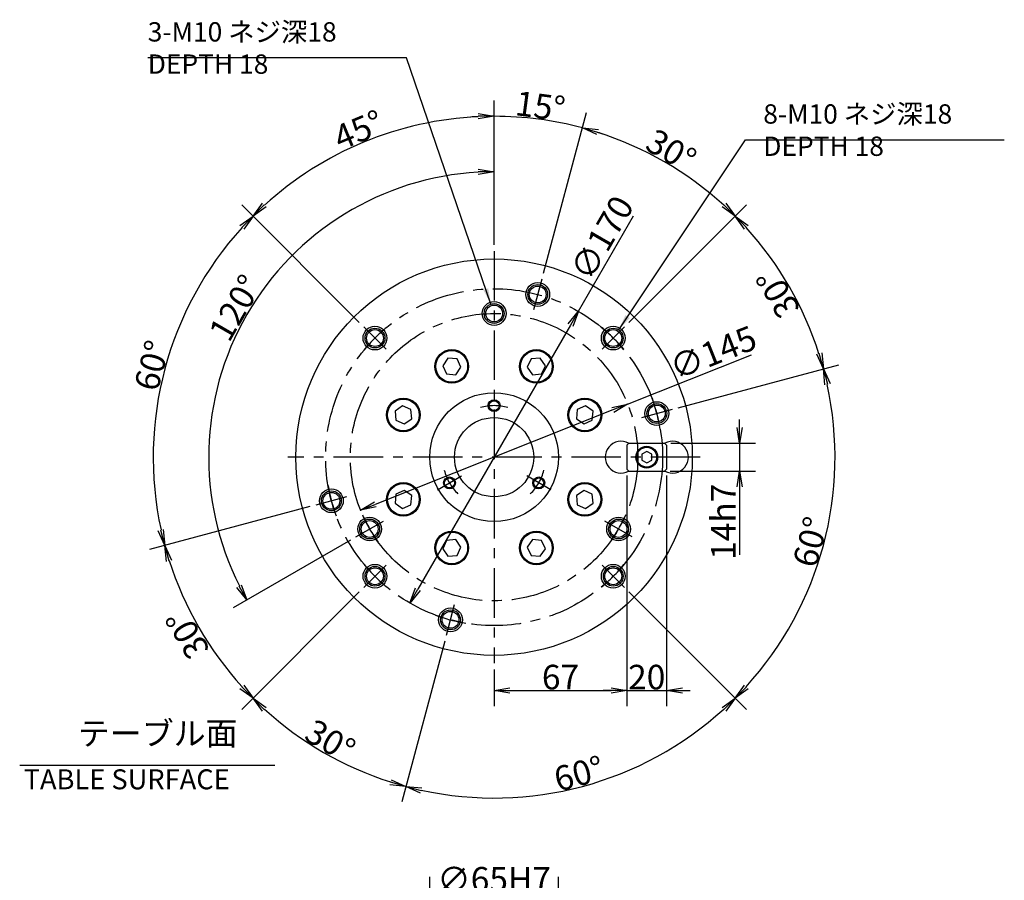
# Model space of a CAD drawing. Extents: x 85 to 3289, y 14 to 2316.
# Drawn here: x 1223 to 1719, y 1882 to 2316 of the extents above; entities that cross this region are included whole.
import ezdxf

# ---------------------------------------------------------------- set-up
doc = ezdxf.new("R2010")
doc.units = 0
doc.header["$LTSCALE"] = 20
doc.linetypes.add('CENTER', pattern=[2, 1.25, -0.25, 0.25, -0.25])
doc.layers.get('0').update_dxf_attribs({"linetype": 'CONTINUOUS'})
doc.layers.add('MAIN0', color=7, linetype='CONTINUOUS')
doc.styles.add('KNJYOKO', font='TXT', dxfattribs={"bigfont": 'BIGFONT'})
doc.dimstyles.new('MAIN001', dxfattribs={"dimtxt": 12.4, "dimasz": 8, "dimexe": 8, "dimexo": 3.2, "dimtad": 1, "dimdec": 3, "dimtxsty": 'STANDARD', "dimcen": 2.5, "dimaunit": 1, "dimazin": 3, "dimtfac": 0.903226, "dimtmove": 0, "dimatfit": 3, "dimtvp": 0.540323})

# ---------------------------------------------------------------- blocks, each defined once
blk = doc.blocks.new('_OPEN')
at = {"color": 0, "linetype": 'BYBLOCK'}
for p, q in [((-1, 0.166667), (0, 0)), ((0, 0), (-1, -0.166667)), ((0, 0), (-1, 0))]:
    blk.add_line(p, q, dxfattribs=at)
blk = doc.blocks.new('*D36')
at = {"layer": 'MAIN0', "color": 0, "linetype": 'BYBLOCK'}
for p, q in [((1429.58, 1831.15), (1429.58, 1883.95)), ((1494.58, 1831.15), (1494.58, 1883.95)), ((1437.58, 1875.95), (1486.58, 1875.95))]:
    blk.add_line(p, q, dxfattribs=at)
at = {"layer": 'MAIN0', "color": 0, "linetype": 'BYBLOCK', "xscale": 8, "yscale": 8, "zscale": 8, "rotation": 180}
blk.add_blockref('_OPEN', (1429.58, 1875.95), dxfattribs=at)
at = {"layer": 'MAIN0', "color": 0, "linetype": 'BYBLOCK', "xscale": 8, "yscale": 8, "zscale": 8}
blk.add_blockref('_OPEN', (1494.58, 1875.95), dxfattribs=at)
at = {"layer": 'MAIN0', "color": 0, "linetype": 'BYBLOCK', "insert": (1462.08, 1882.65), "char_height": 12.4, "attachment_point": 5}
blk.add_mtext('\\A1;∅65H7', dxfattribs=at)
blk = doc.blocks.new('*D48')
at = {"layer": 'MAIN0', "color": 0, "linetype": 'BYBLOCK'}
for p, q in [((1462.08, 2202.84), (1462.08, 2247.64)), ((1389.6, 2053.79), (1330.45, 2019.64))]:
    blk.add_line(p, q, dxfattribs=at)
blk.add_arc((1462.08, 2095.64), 144, 93.1831, 206.8169, dxfattribs=at)
at = {"layer": 'MAIN0', "color": 0, "linetype": 'BYBLOCK', "xscale": 8, "yscale": 8, "zscale": 8}
for p, rotation in [((1462.08, 2239.64), 360), ((1337.38, 2023.64), 300.0000000017776)]:
    blk.add_blockref('_OPEN', p, dxfattribs=dict(at, rotation=rotation))
at = {"layer": 'MAIN0', "color": 0, "linetype": 'BYBLOCK', "insert": (1331.57, 2170.99), "char_height": 12.4, "attachment_point": 5, "rotation": 60}
blk.add_mtext('\\A1;120°', dxfattribs=at)
blk = doc.blocks.new('*D49')
at = {"layer": 'MAIN0', "color": 0, "linetype": 'BYBLOCK'}
for p, q in [((1529.45, 2122.43), (1591.93, 2147.28)), ((1522.02, 2119.47), (1402.15, 2071.81))]:
    blk.add_line(p, q, dxfattribs=at)
at = {"layer": 'MAIN0', "color": 0, "linetype": 'BYBLOCK', "xscale": 8, "yscale": 8, "zscale": 8}
for p, rotation in [((1529.45, 2122.43), 21.68611482385006), ((1394.72, 2068.85), 201.6861148238501)]:
    blk.add_blockref('_OPEN', p, dxfattribs=dict(at, rotation=rotation))
at = {"layer": 'MAIN0', "color": 0, "linetype": 'BYBLOCK', "insert": (1572.55, 2148.39), "char_height": 12.4, "attachment_point": 5, "rotation": 21.6861}
blk.add_mtext('\\A1;∅145', dxfattribs=at)
blk = doc.blocks.new('*D50')
at = {"layer": 'MAIN0', "color": 0, "linetype": 'BYBLOCK'}
for p, q in [((1504.58, 2169.25), (1532.4, 2217.43)), ((1500.58, 2162.32), (1423.58, 2028.96))]:
    blk.add_line(p, q, dxfattribs=at)
at = {"layer": 'MAIN0', "color": 0, "linetype": 'BYBLOCK', "xscale": 8, "yscale": 8, "zscale": 8}
for p, rotation in [((1504.58, 2169.25), 59.99999999989927), ((1419.58, 2022.03), 239.9999999998993)]:
    blk.add_blockref('_OPEN', p, dxfattribs=dict(at, rotation=rotation))
at = {"layer": 'MAIN0', "color": 0, "linetype": 'BYBLOCK', "insert": (1516.5, 2206.29), "char_height": 12.4, "attachment_point": 5, "rotation": 60}
blk.add_mtext('\\A1;∅170', dxfattribs=at)
blk = doc.blocks.new('*D51')
at = {"layer": 'MAIN0', "color": 0, "linetype": 'BYBLOCK'}
for p, q in [((1529.08, 2086.44), (1529.08, 1969.97)), ((1462.08, 1988.44), (1462.08, 1969.97)), ((1470.08, 1977.97), (1521.08, 1977.97))]:
    blk.add_line(p, q, dxfattribs=at)
at = {"layer": 'MAIN0', "color": 0, "linetype": 'BYBLOCK', "xscale": 8, "yscale": 8, "zscale": 8, "rotation": 180}
blk.add_blockref('_OPEN', (1462.08, 1977.97), dxfattribs=at)
at = {"layer": 'MAIN0', "color": 0, "linetype": 'BYBLOCK', "xscale": 8, "yscale": 8, "zscale": 8}
blk.add_blockref('_OPEN', (1529.08, 1977.97), dxfattribs=at)
at = {"layer": 'MAIN0', "color": 0, "linetype": 'BYBLOCK', "insert": (1495.58, 1984.67), "char_height": 12.4, "attachment_point": 5}
blk.add_mtext('\\A1;67', dxfattribs=at)
blk = doc.blocks.new('*D52')
at = {"layer": 'MAIN0', "color": 0, "linetype": 'BYBLOCK'}
for p, q in [((1529.08, 2086.44), (1529.08, 1969.97)), ((1549.08, 2086.44), (1549.08, 1969.97)), ((1521.08, 1977.97), (1517.08, 1977.97)), ((1529.08, 1977.97), (1549.08, 1977.97)), ((1557.08, 1977.97), (1561.08, 1977.97))]:
    blk.add_line(p, q, dxfattribs=at)
at = {"layer": 'MAIN0', "color": 0, "linetype": 'BYBLOCK', "xscale": 8, "yscale": 8, "zscale": 8}
blk.add_blockref('_OPEN', (1529.08, 1977.97), dxfattribs=at)
at = {"layer": 'MAIN0', "color": 0, "linetype": 'BYBLOCK', "xscale": 8, "yscale": 8, "zscale": 8, "rotation": 180}
blk.add_blockref('_OPEN', (1549.08, 1977.97), dxfattribs=at)
at = {"layer": 'MAIN0', "color": 0, "linetype": 'BYBLOCK', "insert": (1539.08, 1984.67), "char_height": 12.4, "attachment_point": 5}
blk.add_mtext('\\A1;20', dxfattribs=at)
blk = doc.blocks.new('*D53')
at = {"layer": 'MAIN0', "color": 0, "linetype": 'BYBLOCK'}
for p, q in [((1585.97, 2110.64), (1585.97, 2114.64)), ((1551.28, 2102.64), (1593.97, 2102.64)), ((1585.97, 2102.64), (1585.97, 2088.64)), ((1550.91, 2088.64), (1593.97, 2088.64)), ((1585.97, 2080.64), (1585.97, 2046.43))]:
    blk.add_line(p, q, dxfattribs=at)
at = {"layer": 'MAIN0', "color": 0, "linetype": 'BYBLOCK', "xscale": 8, "yscale": 8, "zscale": 8}
for p, rotation in [((1585.97, 2102.64), 270), ((1585.97, 2088.64), 90)]:
    blk.add_blockref('_OPEN', p, dxfattribs=dict(at, rotation=rotation))
at = {"layer": 'MAIN0', "color": 0, "linetype": 'BYBLOCK', "insert": (1577.77, 2063.03), "char_height": 12.4, "attachment_point": 5, "rotation": 90}
blk.add_mtext('\\A1;14h7', dxfattribs=at)
blk = doc.blocks.new('*D54')
at = {"layer": 'MAIN0', "color": 0, "linetype": 'BYBLOCK'}
for p, q in [((1462.08, 2202.84), (1462.08, 2275.64)), ((1486.98, 2188.56), (1508.67, 2269.51))]:
    blk.add_line(p, q, dxfattribs=at)
for start, end in [(92.6649, 93.9974), (75, 90), (71.0026, 72.3351)]:
    blk.add_arc((1462.08, 2095.64), 172, start, end, dxfattribs=at)
at = {"layer": 'MAIN0', "color": 0, "linetype": 'BYBLOCK', "xscale": 8, "yscale": 8, "zscale": 8}
for p, rotation in [((1462.08, 2267.64), 360), ((1506.6, 2261.78), 164.9999999997527)]:
    blk.add_blockref('_OPEN', p, dxfattribs=dict(at, rotation=rotation))
at = {"layer": 'MAIN0', "color": 0, "linetype": 'BYBLOCK', "insert": (1485.41, 2272.81), "char_height": 12.4, "attachment_point": 5, "rotation": 352.5}
blk.add_mtext('\\A1;15°', dxfattribs=at)
blk = doc.blocks.new('*D55')
at = {"layer": 'MAIN0', "color": 0, "linetype": 'BYBLOCK'}
for p, q in [((1462.08, 2202.84), (1462.08, 2275.64)), ((1394.06, 2163.66), (1334.8, 2222.92))]:
    blk.add_line(p, q, dxfattribs=at)
blk.add_arc((1462.08, 2095.64), 172, 92.6649, 132.3351, dxfattribs=at)
at = {"layer": 'MAIN0', "color": 0, "linetype": 'BYBLOCK', "xscale": 8, "yscale": 8, "zscale": 8}
for p, rotation in [((1462.08, 2267.64), 360), ((1340.46, 2217.26), 225.0000000007738)]:
    blk.add_blockref('_OPEN', p, dxfattribs=dict(at, rotation=rotation))
at = {"layer": 'MAIN0', "color": 0, "linetype": 'BYBLOCK', "insert": (1393.7, 2260.74), "char_height": 12.4, "attachment_point": 5, "rotation": 22.5}
blk.add_mtext('\\A1;45°', dxfattribs=at)
blk = doc.blocks.new('*D56')
at = {"layer": 'MAIN0', "color": 0, "linetype": 'BYBLOCK'}
for p, q in [((1394.06, 2163.66), (1334.8, 2222.92)), ((1369.16, 2070.74), (1288.22, 2049.05))]:
    blk.add_line(p, q, dxfattribs=at)
blk.add_arc((1462.08, 2095.64), 172, 137.6649, 192.3351, dxfattribs=at)
at = {"layer": 'MAIN0', "color": 0, "linetype": 'BYBLOCK', "xscale": 8, "yscale": 8, "zscale": 8}
for p, rotation in [((1340.46, 2217.26), 45.00000000077381), ((1295.94, 2051.12), 285.0000000010106)]:
    blk.add_blockref('_OPEN', p, dxfattribs=dict(at, rotation=rotation))
at = {"layer": 'MAIN0', "color": 0, "linetype": 'BYBLOCK', "insert": (1289.47, 2141.89), "char_height": 12.4, "attachment_point": 5, "rotation": 75}
blk.add_mtext('\\A1;60°', dxfattribs=at)
blk = doc.blocks.new('*D57')
at = {"layer": 'MAIN0', "color": 0, "linetype": 'BYBLOCK'}
for p, q in [((1369.16, 2070.74), (1288.22, 2049.05)), ((1394.06, 2027.62), (1334.8, 1968.36))]:
    blk.add_line(p, q, dxfattribs=at)
blk.add_arc((1462.08, 2095.64), 172, 197.6649, 222.3351, dxfattribs=at)
at = {"layer": 'MAIN0', "color": 0, "linetype": 'BYBLOCK', "xscale": 8, "yscale": 8, "zscale": 8}
for p, rotation in [((1295.94, 2051.12), 105.0000000010106), ((1340.46, 1974.02), 315.0000000007221)]:
    blk.add_blockref('_OPEN', p, dxfattribs=dict(at, rotation=rotation))
at = {"layer": 'MAIN0', "color": 0, "linetype": 'BYBLOCK', "insert": (1307.33, 2006.29), "char_height": 12.4, "attachment_point": 5, "rotation": 120}
blk.add_mtext('\\A1;30°', dxfattribs=at)
blk = doc.blocks.new('*D58')
at = {"layer": 'MAIN0', "color": 0, "linetype": 'BYBLOCK'}
for p, q in [((1394.06, 2027.62), (1334.8, 1968.36)), ((1437.19, 2002.72), (1415.5, 1921.77))]:
    blk.add_line(p, q, dxfattribs=at)
blk.add_arc((1462.08, 2095.64), 172, 227.6649, 252.3351, dxfattribs=at)
at = {"layer": 'MAIN0', "color": 0, "linetype": 'BYBLOCK', "xscale": 8, "yscale": 8, "zscale": 8}
for p, rotation in [((1340.46, 1974.02), 135.0000000007221), ((1417.57, 1929.5), 344.9999999889729)]:
    blk.add_blockref('_OPEN', p, dxfattribs=dict(at, rotation=rotation))
at = {"layer": 'MAIN0', "color": 0, "linetype": 'BYBLOCK', "insert": (1379.43, 1952.49), "char_height": 12.4, "attachment_point": 5, "rotation": 330}
blk.add_mtext('\\A1;30°', dxfattribs=at)
blk = doc.blocks.new('*D59')
at = {"layer": 'MAIN0', "color": 0, "linetype": 'BYBLOCK'}
for p, q in [((1530.11, 2027.62), (1589.36, 1968.36)), ((1437.19, 2002.72), (1415.5, 1921.77))]:
    blk.add_line(p, q, dxfattribs=at)
blk.add_arc((1462.08, 2095.64), 172, 257.6649, 312.3351, dxfattribs=at)
at = {"layer": 'MAIN0', "color": 0, "linetype": 'BYBLOCK', "xscale": 8, "yscale": 8, "zscale": 8}
for p, rotation in [((1583.71, 1974.02), 44.99999999921653), ((1417.57, 1929.5), 164.9999999889728)]:
    blk.add_blockref('_OPEN', p, dxfattribs=dict(at, rotation=rotation))
at = {"layer": 'MAIN0', "color": 0, "linetype": 'BYBLOCK', "insert": (1504.87, 1935.97), "char_height": 12.4, "attachment_point": 5, "rotation": 15}
blk.add_mtext('\\A1;60°', dxfattribs=at)
blk = doc.blocks.new('*D60')
at = {"layer": 'MAIN0', "color": 0, "linetype": 'BYBLOCK'}
for p, q in [((1555.01, 2120.54), (1635.95, 2142.23)), ((1530.11, 2027.62), (1589.36, 1968.36))]:
    blk.add_line(p, q, dxfattribs=at)
blk.add_arc((1462.08, 2095.64), 172, 317.6649, 372.3351, dxfattribs=at)
at = {"layer": 'MAIN0', "color": 0, "linetype": 'BYBLOCK', "xscale": 8, "yscale": 8, "zscale": 8}
for p, rotation in [((1628.22, 2140.16), 104.999999998989), ((1583.71, 1974.02), 224.9999999992165)]:
    blk.add_blockref('_OPEN', p, dxfattribs=dict(at, rotation=rotation))
at = {"layer": 'MAIN0', "color": 0, "linetype": 'BYBLOCK', "insert": (1621.75, 2052.86), "char_height": 12.4, "attachment_point": 5, "rotation": 75}
blk.add_mtext('\\A1;60°', dxfattribs=at)
blk = doc.blocks.new('*D61')
at = {"layer": 'MAIN0', "color": 0, "linetype": 'BYBLOCK'}
for p, q in [((1530.11, 2163.66), (1589.36, 2222.92)), ((1555.01, 2120.54), (1635.95, 2142.23))]:
    blk.add_line(p, q, dxfattribs=at)
blk.add_arc((1462.08, 2095.64), 172, 17.6649, 42.3351, dxfattribs=at)
at = {"layer": 'MAIN0', "color": 0, "linetype": 'BYBLOCK', "xscale": 8, "yscale": 8, "zscale": 8}
for p, rotation in [((1583.71, 2217.26), 134.9999999992679), ((1628.22, 2140.16), 284.999999998989)]:
    blk.add_blockref('_OPEN', p, dxfattribs=dict(at, rotation=rotation))
at = {"layer": 'MAIN0', "color": 0, "linetype": 'BYBLOCK', "insert": (1605.24, 2178.29), "char_height": 12.4, "attachment_point": 5, "rotation": 120}
blk.add_mtext('\\A1;30°', dxfattribs=at)
blk = doc.blocks.new('*D62')
at = {"layer": 'MAIN0', "color": 0, "linetype": 'BYBLOCK'}
for p, q in [((1486.98, 2188.56), (1508.67, 2269.51)), ((1530.11, 2163.66), (1589.36, 2222.92))]:
    blk.add_line(p, q, dxfattribs=at)
blk.add_arc((1462.08, 2095.64), 172, 47.6649, 72.3351, dxfattribs=at)
at = {"layer": 'MAIN0', "color": 0, "linetype": 'BYBLOCK', "xscale": 8, "yscale": 8, "zscale": 8}
for p, rotation in [((1506.6, 2261.78), 164.9999999997527), ((1583.71, 2217.26), 314.9999999992679)]:
    blk.add_blockref('_OPEN', p, dxfattribs=dict(at, rotation=rotation))
at = {"layer": 'MAIN0', "color": 0, "linetype": 'BYBLOCK', "insert": (1551.43, 2250.4), "char_height": 12.4, "attachment_point": 5, "rotation": 330}
blk.add_mtext('\\A1;30°', dxfattribs=at)

msp = doc.modelspace()

# ---------------------------------------------------------------- linework, layer by layer
at = {"layer": 'MAIN0', "color": 3, "linetype": 'CENTER'}
for p, q in [((1462.0839, 2199.6394), (1462.0839, 1991.6394)), ((1486.1541, 2185.4705), (1482.013, 2170.0157)), ((1396.323, 2161.4003), (1407.6367, 2150.0866)), ((1527.8448, 2161.4003), (1516.5311, 2150.0866)), ((1551.915, 2119.7096), (1536.4602, 2115.5685)), ((1566.0839, 2095.6394), (1358.0839, 2095.6394)), ((1433.5051, 2079.1394), (1445.6294, 2086.1394)), ((1490.6628, 2079.1394), (1478.5384, 2086.1394)), ((1372.2528, 2071.5692), (1387.7076, 2075.7103)), ((1392.3689, 2055.3894), (1406.2253, 2063.3894)), ((1531.799, 2055.3894), (1517.9426, 2063.3894)), ((1396.323, 2029.8785), (1407.6367, 2041.1922)), ((1527.8448, 2029.8785), (1516.5311, 2041.1922)), ((1438.0137, 2005.8083), (1442.1548, 2021.2631))]:
    msp.add_line(p, q, dxfattribs=at)
at = {"layer": 'MAIN0', "color": 3, "linetype": 'CONTINUOUS'}
for p, q in [((1438.7897, 2145.594), (1436.1405, 2141.8105)), ((1436.1405, 2141.8105), (1438.0925, 2137.6244)), ((1443.3909, 2145.1914), (1438.7897, 2145.594)), ((1445.3429, 2141.0054), (1443.3909, 2145.1914)), ((1480.7769, 2145.1914), (1478.8249, 2141.0054)), ((1485.3781, 2145.594), (1480.7769, 2145.1914)), ((1488.0274, 2141.8105), (1485.3781, 2145.594)), ((1486.0754, 2137.6244), (1488.0274, 2141.8105)), ((1438.0925, 2137.6244), (1442.6937, 2137.2219)), ((1442.6937, 2137.2219), (1445.3429, 2141.0054)), ((1478.8249, 2141.0054), (1481.4741, 2137.2219)), ((1481.4741, 2137.2219), (1486.0754, 2137.6244)), ((1415.9128, 2121.5829), (1412.1293, 2118.9336)), ((1420.0989, 2119.6309), (1415.9128, 2121.5829)), ((1508.255, 2121.5829), (1504.069, 2119.6309)), ((1512.0385, 2118.9336), (1508.255, 2121.5829)), ((1412.1293, 2118.9336), (1412.5319, 2114.3324)), ((1420.5014, 2115.0296), (1420.0989, 2119.6309)), ((1504.069, 2119.6309), (1503.6664, 2115.0296)), ((1511.636, 2114.3324), (1512.0385, 2118.9336)), ((1412.5319, 2114.3324), (1416.7179, 2112.3804)), ((1416.7179, 2112.3804), (1420.5014, 2115.0296)), ((1503.6664, 2115.0296), (1507.4499, 2112.3804)), ((1507.4499, 2112.3804), (1511.636, 2114.3324)), ((1529.0839, 2101.6394), (1530.0839, 2102.6394)), ((1529.0839, 2101.6394), (1529.0839, 2089.6394)), ((1529.9569, 2102.6394), (1548.2109, 2102.6394)), ((1530.0839, 2102.6394), (1548.0839, 2102.6394)), ((1530.0839, 2102.6394), (1548.0839, 2102.6394)), ((1549.0839, 2101.6394), (1548.0839, 2102.6394)), ((1549.0839, 2101.6394), (1549.0839, 2089.6394)), ((1539.0839, 2098.5262), (1536.5839, 2097.0828)), ((1536.5839, 2097.0828), (1536.5839, 2094.196)), ((1541.5839, 2097.0828), (1539.0839, 2098.5262)), ((1541.5839, 2094.196), (1541.5839, 2097.0828)), ((1536.5839, 2094.196), (1539.0839, 2092.7527)), ((1539.0839, 2092.7527), (1541.5839, 2094.196)), ((1529.0839, 2089.6394), (1530.0839, 2088.6394)), ((1529.9569, 2088.6394), (1548.2109, 2088.6394)), ((1530.0839, 2088.6394), (1548.0839, 2088.6394)), ((1530.4569, 2088.6394), (1547.7109, 2088.6394)), ((1548.0839, 2088.6394), (1549.0839, 2089.6394)), ((1412.5319, 2076.9464), (1412.1293, 2072.3452)), ((1416.7179, 2078.8984), (1412.5319, 2076.9464)), ((1420.5014, 2076.2492), (1416.7179, 2078.8984)), ((1507.4499, 2078.8984), (1503.6664, 2076.2492)), ((1511.636, 2076.9464), (1507.4499, 2078.8984)), ((1512.0385, 2072.3452), (1511.636, 2076.9464)), ((1412.1293, 2072.3452), (1415.9128, 2069.696)), ((1415.9128, 2069.696), (1420.0989, 2071.6479)), ((1420.0989, 2071.6479), (1420.5014, 2076.2492)), ((1503.6664, 2076.2492), (1504.069, 2071.6479)), ((1504.069, 2071.6479), (1508.255, 2069.696)), ((1508.255, 2069.696), (1512.0385, 2072.3452)), ((1438.0925, 2053.6544), (1436.1405, 2049.4683)), ((1442.6937, 2054.0569), (1438.0925, 2053.6544)), ((1445.3429, 2050.2734), (1442.6937, 2054.0569)), ((1481.4741, 2054.0569), (1478.8249, 2050.2734)), ((1486.0754, 2053.6544), (1481.4741, 2054.0569)), ((1488.0274, 2049.4683), (1486.0754, 2053.6544)), ((1436.1405, 2049.4683), (1438.7897, 2045.6848)), ((1443.3909, 2046.0874), (1445.3429, 2050.2734)), ((1478.8249, 2050.2734), (1480.7769, 2046.0874)), ((1485.3781, 2045.6848), (1488.0274, 2049.4683)), ((1438.7897, 2045.6848), (1443.3909, 2046.0874)), ((1480.7769, 2046.0874), (1485.3781, 2045.6848)), ((1351.5321, 1940.1267), (1222.7321, 1940.1267))]:
    msp.add_line(p, q, dxfattribs=at)
for centre, radius in [((1462.0839, 2095.6394), 100), ((1484.0835, 2177.7431), 6), ((1484.0835, 2177.7431), 5), ((1484.0835, 2177.7431), 4.25), ((1462.0839, 2168.1394), 6), ((1462.0839, 2168.1394), 5), ((1462.0839, 2168.1394), 4.25), ((1401.9798, 2155.7435), 6), ((1522.188, 2155.7435), 6), ((1401.9798, 2155.7435), 5), ((1401.9798, 2155.7435), 4.25), ((1522.188, 2155.7435), 5), ((1522.188, 2155.7435), 4.25), ((1440.7417, 2141.4079), 8.5), ((1440.7417, 2141.4079), 8), ((1483.4261, 2141.4079), 8.5), ((1483.4261, 2141.4079), 8), ((1462.0839, 2095.6394), 32.5), ((1416.3154, 2116.9816), 8.5), ((1416.3154, 2116.9816), 8), ((1462.0839, 2121.6394), 3), ((1462.0839, 2121.6394), 2.5), ((1507.8525, 2116.9816), 8.5), ((1507.8525, 2116.9816), 8), ((1544.1876, 2117.639), 6), ((1544.1876, 2117.639), 5), ((1544.1876, 2117.639), 4.25), ((1462.0839, 2095.6394), 20), ((1539.0839, 2095.6394), 5.5), ((1539.0839, 2095.6394), 5), ((1416.3154, 2074.2972), 8.5), ((1416.3154, 2074.2972), 8), ((1439.5673, 2082.6394), 3), ((1439.5673, 2082.6394), 2.5), ((1484.6006, 2082.6394), 3), ((1484.6006, 2082.6394), 2.5), ((1507.8525, 2074.2972), 8.5), ((1507.8525, 2074.2972), 8), ((1379.9802, 2073.6398), 6), ((1379.9802, 2073.6398), 5), ((1379.9802, 2073.6398), 4.25), ((1399.2971, 2059.3894), 6), ((1399.2971, 2059.3894), 5), ((1399.2971, 2059.3894), 4.25), ((1524.8708, 2059.3894), 6), ((1524.8708, 2059.3894), 5), ((1524.8708, 2059.3894), 4.25), ((1440.7417, 2049.8709), 8.5), ((1440.7417, 2049.8709), 8), ((1483.4261, 2049.8709), 8.5), ((1483.4261, 2049.8709), 8), ((1401.9798, 2035.5353), 6), ((1401.9798, 2035.5353), 5), ((1401.9798, 2035.5353), 4.25), ((1522.188, 2035.5353), 6), ((1522.188, 2035.5353), 5), ((1522.188, 2035.5353), 4.25), ((1440.0843, 2013.5357), 6), ((1440.0843, 2013.5357), 5), ((1440.0843, 2013.5357), 4.25)]:
    msp.add_circle(centre, radius, dxfattribs=at)
at = {"layer": 'MAIN0', "color": 3, "linetype": 'CENTER'}
for radius in [85, 72.5]:
    msp.add_circle((1462.0839, 2095.6394), radius, dxfattribs=at)
for radius, start, end in [(85, 129.606616, 140.393384), (85, 39.606616, 50.393384), (26, 74.57054, 105.42946), (85, 9.606616, 20.393384), (26, 194.57054, 225.42946), (26, 314.57054, 345.42946), (85, 189.606616, 200.393384), (72.5, 203.676353, 216.323647), (72.5, 323.676353, 336.323647), (85, 219.606616, 230.393384), (85, 309.606616, 320.393384), (85, 249.606616, 260.393384)]:
    msp.add_arc((1462.0839, 2095.6394), radius, start, end, dxfattribs=at)
at = {"layer": 'MAIN0', "color": 3, "linetype": 'CONTINUOUS'}
for centre, start, end in [((1526.0839, 2095.6394), 61.044976, 298.955024), ((1552.0839, 2095.6394), 241.044976, 478.955024)]:
    msp.add_arc(centre, 8, start, end, dxfattribs=at)

# ---------------------------------------------------------------- texts
at = {"layer": 'MAIN0', "color": 3, "linetype": 'CONTINUOUS', "attachment_point": 1, "style": 'KNJYOKO'}
for s, insert, char_height in [('{\\H0.61x;{3-M10 ネジ深18\u3000\\PDEPTH 18}}', (1287.3386, 2315.126), 16), ('{\\H0.61x;{8-M10 ネジ深18\u3000\\PDEPTH 18}}', (1597.8856, 2273.6957), 16), ('{\\H0.59x;{テーブル面}}', (1252.1321, 1962.1267), 20)]:
    msp.add_mtext(s, dxfattribs=dict(at, insert=insert, char_height=char_height))
at = {"layer": 'MAIN0', "color": 3, "linetype": 'CONTINUOUS', "insert": (1224.7321, 1938.1267), "char_height": 16, "attachment_point": 1}
msp.add_mtext('{\\H0.63x;{TABLE SURFACE}}', dxfattribs=at)

# ---------------------------------------------------------------- dimensions: what is measured, and where the dimension line sits
at = {"layer": 'MAIN0', "color": 3, "linetype": 'CONTINUOUS'}
for base, line1, line2, picture, middle in [((1484.5344, 2266.1679), ((1486.1541, 2185.4705), (1485.8953, 2184.5046)), ((1462.0839, 2198.6394), (1462.0839, 2199.6394)), '*D54', (1484.5997, 2266.6636)), ((1396.2624, 2254.5467), ((1462.0839, 2199.6394), (1462.0839, 2198.6394)), ((1397.0301, 2160.6932), (1396.323, 2161.4003)), '*D55', (1396.071, 2255.0086)), ((1548.0839, 2244.5958), ((1527.8448, 2161.4003), (1527.1377, 2160.6932)), ((1485.8953, 2184.5046), (1486.1541, 2185.4705)), '*D62', (1548.3339, 2245.0288)), ((1337.3763, 2167.6394), ((1462.0839, 2199.6394), (1462.0839, 2198.6394)), ((1393.2349, 2055.8894), (1392.3689, 2055.3894)), '*D48', (1336.9432, 2167.8894)), ((1295.9447, 2140.1563), ((1396.323, 2161.4003), (1397.0301, 2160.6932)), ((1373.2187, 2071.8281), (1372.2528, 2071.5692)), '*D56', (1295.4617, 2140.2857)), ((1611.0403, 2181.6394), ((1551.915, 2119.7096), (1550.9491, 2119.4508)), ((1527.1377, 2160.6932), (1527.8448, 2161.4003)), '*D61', (1610.6073, 2181.3894)), ((1628.2232, 2051.1225), ((1527.8448, 2029.8785), (1527.1377, 2030.5856)), ((1550.9491, 2119.4508), (1551.915, 2119.7096)), '*D60', (1627.7402, 2051.2519)), ((1313.1275, 2009.6394), ((1372.2528, 2071.5692), (1373.2187, 2071.8281)), ((1397.0301, 2030.5856), (1396.323, 2029.8785)), '*D57', (1312.6945, 2009.3894)), ((1376.0839, 1946.683), ((1396.323, 2029.8785), (1397.0301, 2030.5856)), ((1438.2726, 2006.7742), (1438.0137, 2005.8083)), '*D58', (1376.3339, 1947.116)), ((1506.6008, 1929.5002), ((1438.0137, 2005.8083), (1438.2726, 2006.7742)), ((1527.1377, 2030.5856), (1527.8448, 2029.8785)), '*D59', (1506.4714, 1929.9831))]:
    dim = msp.add_angular_dim_2l(base=base, line1=line1, line2=line2, dimstyle='MAIN001', override={"dimasz": 8, "dimblk1": 'OPEN', "dimblk2": 'OPEN', "dimsah": 1}, dxfattribs=at)
    dim.commit()
    dim.dimension.update_dxf_attribs({"geometry": picture, "text_midpoint": middle, "dimtype": 162})
for p1, p2, picture, middle in [((1504.5839, 2169.2516), (1419.5839, 2022.0272), '*D50', (1521.8688, 2203.1898)), ((1529.4525, 2122.4297), (1394.7153, 2068.8491), '*D49', (1574.8383, 2142.6305))]:
    dim = msp.add_diameter_dim_2p(p1=p1, p2=p2, dimstyle='MAIN001', override={"dimasz": 8, "dimblk1": 'OPEN', "dimblk2": 'OPEN', "dimsah": 1}, dxfattribs=at)
    dim.commit()
    dim.dimension.update_dxf_attribs({"geometry": picture, "text_midpoint": middle, "dimtype": 163})
dim = msp.add_linear_dim(base=(1585.9662, 2102.6394), p1=(1547.7109, 2088.6394), p2=(1548.0839, 2102.6394), angle=90, text='\\A1;14h7', dimstyle='MAIN001', override={"dimasz": 8, "dimblk1": 'OPEN', "dimblk2": 'OPEN', "dimsah": 1}, dxfattribs=at)
dim.commit()
dim.dimension.update_dxf_attribs({"geometry": '*D53', "text_midpoint": (1583.9662, 2063.0332), "dimtype": 160})
for base, p1, p2, picture, middle in [((1462.0839, 1977.9717), (1529.0839, 2089.6394), (1462.0839, 1991.6394), '*D51', (1495.5839, 1978.4717)), ((1529.0839, 1977.9717), (1549.0839, 2089.6394), (1529.0839, 2089.6394), '*D52', (1539.0839, 1978.4717))]:
    dim = msp.add_linear_dim(base=base, p1=p1, p2=p2, dimstyle='MAIN001', override={"dimasz": 8, "dimblk1": 'OPEN', "dimblk2": 'OPEN', "dimsah": 1}, dxfattribs=at)
    dim.commit()
    dim.dimension.update_dxf_attribs({"geometry": picture, "text_midpoint": middle})
dim = msp.add_linear_dim(base=(1429.5839, 1875.9478), p1=(1494.5839, 1827.9478), p2=(1429.5839, 1827.9478), text='\\A1;∅65H7', dimstyle='MAIN001', override={"dimasz": 8, "dimblk1": 'OPEN', "dimblk2": 'OPEN', "dimsah": 1}, dxfattribs=at)
dim.commit()
dim.dimension.update_dxf_attribs({"geometry": '*D36', "text_midpoint": (1462.0839, 1876.4478)})

# ---------------------------------------------------------------- leaders
at = {"layer": 'MAIN0', "color": 3, "linetype": 'CONTINUOUS', "annotation_type": 0, "has_hookline": 1}
for points, hookline_direction, text_width in [([(1460.4636, 2172.8696), (1417.8986, 2297.126), (1408.9376, 2297.126)], 1, 121.599), ([(1524.9645, 2159.9018), (1588.9256, 2255.6957), (1597.8846, 2255.6957)], 0, 121.601)]:
    msp.add_leader(points, dimstyle='MAIN001', override={"dimgap": 0, "dimtad": 1}, dxfattribs=dict(at, hookline_direction=hookline_direction, text_width=text_width))

doc.saveas('drawing.dxf')
